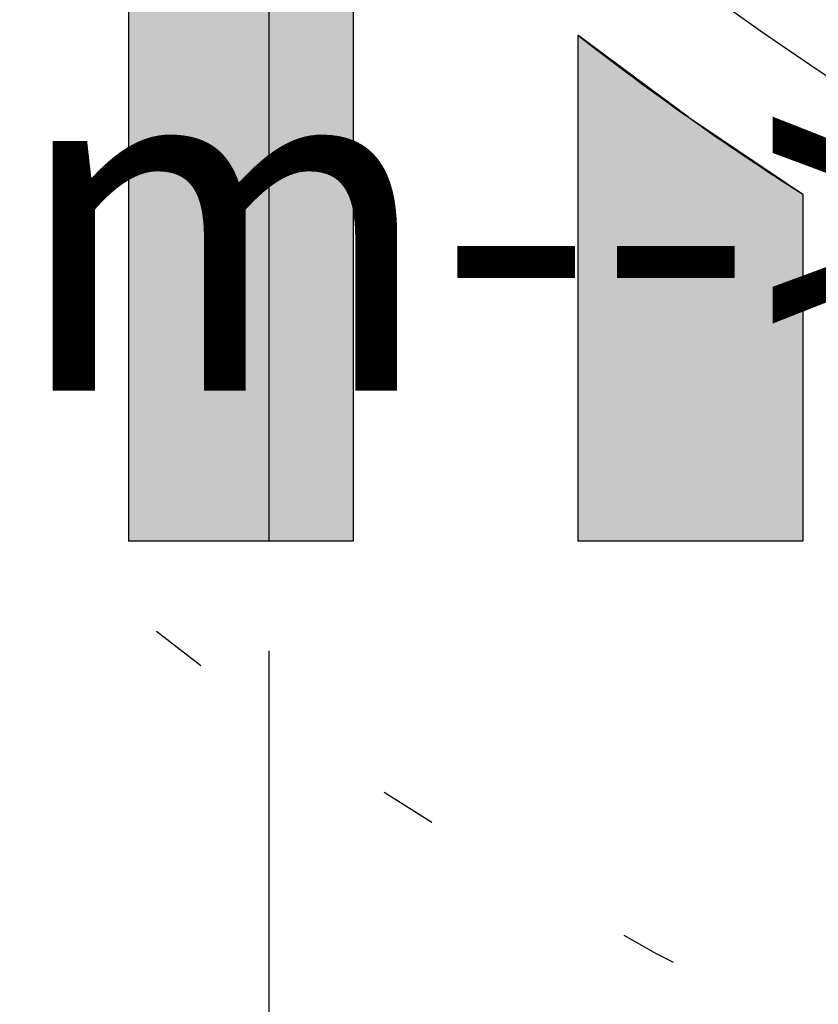
# Model space of a CAD drawing. Extents: x 1607 to 3481, y 1901 to 3377.
# Drawn here: x 2721 to 2722, y 1954 to 1956 of the extents above; entities that cross this region are included whole.
import ezdxf

# ---------------------------------------------------------------- set-up
doc = ezdxf.new("R2010")
doc.units = 0
doc.header["$LTSCALE"] = 0.125
doc.header["$MEASUREMENT"] = 0
doc.linetypes.add('DOT2', pattern=[3.174999999999999, 0, -3.174999999999999])
doc.linetypes.add('HIDDENX2', pattern=[19.049999999999997, 12.7, -6.349999999999999])
for name, color, linetype in [('ACOSTAMENTO', 3, 'DOT2'), ('BASE', 8, 'CONTINUOUS'), ('DRENAGEM_EXISTENTE40', 154, 'HIDDENX2'), ('MEIOFIO', 4, 'CONTINUOUS'), ('TEXTO', 2, 'CONTINUOUS')]:
    doc.layers.add(name, color=color, linetype=linetype)
doc.styles.get("Standard").update_dxf_attribs({"font": 'ARIAL.TTF'})

# ---------------------------------------------------------------- blocks, each defined once
blk = doc.blocks.new('*U373')
at = {"layer": 'BASE', "linetype": 'Continuous'}
for p, q in [((2720.746504728621, 1956.175852640762), (2720.746504463866, 1955.977575019763)), ((2720.996504434989, 1956.175852640762), (2720.996504223184, 1955.977575019763)), ((2720.99650443499, 1956.175852640762), (2720.996504223185, 1955.977575019763)), ((2721.146504728621, 1956.175852640762), (2721.146504463867, 1955.977575019763)), ((2720.746504463866, 1955.977575019763), (2720.746504268629, 1955.831360727145)), ((2720.996504223184, 1955.977575019763), (2720.996504066995, 1955.831360727145)), ((2720.996504223185, 1955.977575019763), (2720.996504066996, 1955.831360727145)), ((2721.146504463867, 1955.977575019763), (2721.14650426863, 1955.831360727145)), ((2721.546504463868, 1955.977575019763), (2721.54650426863, 1955.831360727145)), ((2721.743169080232, 1955.831360727145), (2721.546504463868, 1955.977575019763)), ((2720.746504268629, 1955.831360727145), (2720.746504085982, 1955.694574521218)), ((2721.14650426863, 1955.831360727145), (2721.146504085983, 1955.694574521218)), ((2721.54650426863, 1955.831360727145), (2721.546504085983, 1955.694574521218)), ((2721.743169080232, 1955.831360727145), (2721.946504085983, 1955.694574521218)), ((2720.746504085982, 1955.694574521218), (2720.746504084461, 1955.693435642565)), ((2720.996503920877, 1955.694574521218), (2720.996503919661, 1955.693435642565)), ((2720.996503920877, 1955.694574521218), (2720.996503919661, 1955.693435642565)), ((2721.146504085983, 1955.694574521218), (2721.146504084461, 1955.693435642565)), ((2721.546504085983, 1955.694574521218), (2721.546504084462, 1955.693435642565)), ((2721.946504085983, 1955.694574521218), (2721.946504084463, 1955.693435642565)), ((2720.746504084461, 1955.693435642565), (2720.746503810629, 1955.488360183196)), ((2720.996503919661, 1955.693435642565), (2720.996503700594, 1955.488360183196)), ((2720.996503919661, 1955.693435642565), (2720.996503700594, 1955.488360183196)), ((2721.146504084461, 1955.693435642565), (2721.146503810629, 1955.488360183196)), ((2721.546504084462, 1955.693435642565), (2721.546503810629, 1955.488360183196)), ((2721.946504084463, 1955.693435642565), (2721.94650381063, 1955.488360183196)), ((2720.746503810629, 1955.488360183196), (2720.746503777205, 1955.463329567836)), ((2720.996503700594, 1955.488360183196), (2720.996503673856, 1955.463329567836)), ((2720.996503700594, 1955.488360183196), (2720.996503673856, 1955.463329567836)), ((2721.146503810629, 1955.488360183196), (2721.146503777205, 1955.463329567836)), ((2721.546503810629, 1955.488360183196), (2721.546503777207, 1955.463329567836)), ((2721.94650381063, 1955.488360183196), (2721.946503777207, 1955.463329567836)), ((2720.746503777205, 1955.463329567836), (2720.746503548443, 1955.292007257389)), ((2720.996503673856, 1955.463329567836), (2720.996503490846, 1955.292007257389)), ((2720.996503673856, 1955.463329567836), (2720.996503490846, 1955.292007257389)), ((2721.146503777205, 1955.463329567836), (2721.146503548443, 1955.292007257389)), ((2721.546503777207, 1955.463329567836), (2721.546503548444, 1955.292007257389)), ((2721.946503777207, 1955.463329567836), (2721.946503548444, 1955.292007257389)), ((2720.746503548443, 1955.292007257389), (2720.74650348614, 1955.245348046562)), ((2720.996503490846, 1955.292007257389), (2720.996503441003, 1955.245348046562)), ((2720.996503490846, 1955.292007257389), (2720.996503441003, 1955.245348046562)), ((2721.146503548443, 1955.292007257389), (2721.146503486141, 1955.245348046562)), ((2721.546503548444, 1955.292007257389), (2721.546503486141, 1955.245348046562)), ((2721.946503548444, 1955.292007257389), (2721.946503486141, 1955.245348046562)), ((2720.74650348614, 1955.245348046562), (2720.746503260496, 1955.076361496097)), ((2720.996503441003, 1955.245348046562), (2720.996503260488, 1955.076361496097)), ((2720.996503441003, 1955.245348046562), (2720.996503260488, 1955.076361496097)), ((2721.146503486141, 1955.245348046562), (2721.146503260496, 1955.076361496097)), ((2721.546503486141, 1955.245348046562), (2721.546503260497, 1955.076361496097)), ((2721.946503486141, 1955.245348046562), (2721.946503260497, 1955.076361496097)), ((2720.746503260496, 1955.076361496097), (2720.746503260496, 1955.076361179352)), ((2720.746503260496, 1955.076361179352), (2720.746503260496, 1955.076361068808)), ((2720.746503260496, 1955.076361068808), (2720.746503260495, 1955.076360641519)), ((2720.746503260495, 1955.076360641519), (2720.746503260495, 1955.076360225677)), ((2720.746503260495, 1955.076360225677), (2720.746503260495, 1955.076360214229)), ((2720.746503260495, 1955.076360214229), (2720.746503260494, 1955.076359786941)), ((2720.746503260494, 1955.076359786941), (2720.746503260493, 1955.076359359651)), ((2720.746503260493, 1955.076359359651), (2720.746503260493, 1955.076358932361)), ((2720.746503260493, 1955.076358932361), (2720.746503260492, 1955.076358556747)), ((2720.746503260492, 1955.076358556747), (2720.746503260492, 1955.076358505073)), ((2720.746503260492, 1955.076358505073), (2720.746503260492, 1955.076358077785)), ((2720.746503260492, 1955.076358077785), (2720.746503260491, 1955.076357650496)), ((2720.746503260491, 1955.076357650496), (2720.746503260491, 1955.076357223207)), ((2720.746503260491, 1955.076357223207), (2720.74650326049, 1955.076356887817)), ((2720.74650326049, 1955.076356887817), (2720.74650326049, 1955.076356795917)), ((2720.74650326049, 1955.076356795917), (2720.746503260489, 1955.076356368629)), ((2720.996503260481, 1955.076356101573), (2720.746503260489, 1955.076356368629)), ((2720.996503260488, 1955.076361496097), (2720.996503260487, 1955.076361179352)), ((2720.996503260488, 1955.076361496097), (2720.996503260487, 1955.076361179352)), ((2720.996503260487, 1955.076361179352), (2720.996503260487, 1955.076361068808)), ((2720.996503260487, 1955.076361179352), (2720.996503260487, 1955.076361068808)), ((2720.996503260487, 1955.076361068808), (2720.996503260487, 1955.076360641519)), ((2720.996503260487, 1955.076361068808), (2720.996503260487, 1955.076360641519)), ((2720.996503260487, 1955.076360641519), (2720.996503260487, 1955.076360225677)), ((2720.996503260487, 1955.076360641519), (2720.996503260487, 1955.076360225677)), ((2720.996503260487, 1955.076360225677), (2720.996503260487, 1955.076360214229)), ((2720.996503260487, 1955.076360225677), (2720.996503260487, 1955.076360214229)), ((2720.996503260487, 1955.076360214229), (2720.996503260486, 1955.076359786941)), ((2720.996503260487, 1955.076360214229), (2720.996503260486, 1955.076359786941)), ((2720.996503260486, 1955.076359786941), (2720.996503260486, 1955.076359359651)), ((2720.996503260486, 1955.076359786941), (2720.996503260486, 1955.076359359651)), ((2720.996503260486, 1955.076359359651), (2720.996503260485, 1955.076358932361)), ((2720.996503260486, 1955.076359359651), (2720.996503260485, 1955.076358932361)), ((2720.996503260485, 1955.076358932361), (2720.996503260485, 1955.076358556747)), ((2720.996503260485, 1955.076358932361), (2720.996503260485, 1955.076358556747)), ((2720.996503260485, 1955.076358556747), (2720.996503260485, 1955.076358505073)), ((2720.996503260485, 1955.076358556747), (2720.996503260485, 1955.076358505073)), ((2720.996503260485, 1955.076358505073), (2720.996503260484, 1955.076358077785)), ((2720.996503260485, 1955.076358505073), (2720.996503260484, 1955.076358077785)), ((2720.996503260484, 1955.076358077785), (2720.996503260484, 1955.076357650496)), ((2720.996503260484, 1955.076358077785), (2720.996503260484, 1955.076357650496)), ((2720.996503260484, 1955.076357650496), (2720.996503260483, 1955.076357223207)), ((2720.996503260484, 1955.076357650496), (2720.996503260483, 1955.076357223207)), ((2720.996503260483, 1955.076357223207), (2720.996503260483, 1955.076356887817)), ((2720.996503260483, 1955.076357223207), (2720.996503260483, 1955.076356887817)), ((2720.996503260483, 1955.076356887817), (2720.996503260483, 1955.076356795917)), ((2720.996503260483, 1955.076356887817), (2720.996503260483, 1955.076356795917)), ((2720.996503260483, 1955.076356795917), (2720.996503260483, 1955.076356368629)), ((2720.996503260483, 1955.076356795917), (2720.996503260483, 1955.076356368629)), ((2720.996503260483, 1955.076356368629), (2720.996503260481, 1955.076356101573)), ((2720.996503260483, 1955.076356368629), (2720.996503260481, 1955.076356101573)), ((2721.146503260489, 1955.07635594134), (2720.996503260481, 1955.076356101573)), ((2721.146503260496, 1955.076361496097), (2721.146503260496, 1955.076361179352)), ((2721.146503260496, 1955.076361179352), (2721.146503260496, 1955.076361068808)), ((2721.146503260496, 1955.076361068808), (2721.146503260496, 1955.076360641519)), ((2721.146503260496, 1955.076360641519), (2721.146503260495, 1955.076360225677)), ((2721.146503260495, 1955.076360225677), (2721.146503260495, 1955.076360214229)), ((2721.146503260495, 1955.076360214229), (2721.146503260493, 1955.076359786941)), ((2721.146503260493, 1955.076359786941), (2721.146503260493, 1955.076359359651)), ((2721.146503260493, 1955.076359359651), (2721.146503260493, 1955.076358932361)), ((2721.146503260493, 1955.076358932361), (2721.146503260492, 1955.076358556747)), ((2721.146503260492, 1955.076358556747), (2721.146503260492, 1955.076358505073)), ((2721.146503260492, 1955.076358505073), (2721.146503260492, 1955.076358077785)), ((2721.146503260492, 1955.076358077785), (2721.146503260491, 1955.076357650496)), ((2721.146503260491, 1955.076357650496), (2721.146503260491, 1955.076357223207)), ((2721.146503260491, 1955.076357223207), (2721.14650326049, 1955.076356887817)), ((2721.14650326049, 1955.076356887817), (2721.14650326049, 1955.076356795917)), ((2721.14650326049, 1955.076356795917), (2721.146503260489, 1955.076356368629)), ((2721.146503260489, 1955.076356368629), (2721.146503260489, 1955.076356101573)), ((2721.146503260489, 1955.076356101573), (2721.146503260489, 1955.07635594134)), ((2721.546503260497, 1955.076361496097), (2721.546503260496, 1955.076361179352)), ((2721.546503260496, 1955.076361179352), (2721.546503260496, 1955.076361068808)), ((2721.546503260496, 1955.076361068808), (2721.546503260495, 1955.076360641519)), ((2721.546503260495, 1955.076360641519), (2721.546503260495, 1955.076360225677)), ((2721.546503260495, 1955.076360225677), (2721.546503260495, 1955.076360214229)), ((2721.546503260495, 1955.076360214229), (2721.546503260495, 1955.076359786941)), ((2721.546503260495, 1955.076359786941), (2721.546503260493, 1955.076359359651)), ((2721.546503260493, 1955.076359359651), (2721.546503260493, 1955.076358932361)), ((2721.546503260493, 1955.076358932361), (2721.546503260493, 1955.076358556747)), ((2721.546503260493, 1955.076358556747), (2721.546503260493, 1955.076358505073)), ((2721.546503260493, 1955.076358505073), (2721.546503260492, 1955.076358077785)), ((2721.546503260492, 1955.076358077785), (2721.546503260491, 1955.076357650496)), ((2721.546503260491, 1955.076357650496), (2721.546503260491, 1955.076357223207)), ((2721.546503260491, 1955.076357223207), (2721.546503260491, 1955.076356887817)), ((2721.546503260491, 1955.076356887817), (2721.546503260491, 1955.076356795917)), ((2721.546503260491, 1955.076356795917), (2721.54650326049, 1955.076356368629)), ((2721.54650326049, 1955.076356368629), (2721.546503260489, 1955.076356101573)), ((2721.546503260489, 1955.076356101573), (2721.546503260489, 1955.07635594134)), ((2721.546503260489, 1955.07635594134), (2721.546503260489, 1955.07635551405)), ((2721.946503260489, 1955.076355086762), (2721.546503260489, 1955.07635551405)), ((2721.946503260497, 1955.076361496097), (2721.946503260497, 1955.076361179352)), ((2721.946503260497, 1955.076361179352), (2721.946503260497, 1955.076361068808)), ((2721.946503260497, 1955.076361068808), (2721.946503260496, 1955.076360641519)), ((2721.946503260496, 1955.076360641519), (2721.946503260495, 1955.076360225677)), ((2721.946503260495, 1955.076360225677), (2721.946503260495, 1955.076360214229)), ((2721.946503260495, 1955.076360214229), (2721.946503260495, 1955.076359786941)), ((2721.946503260495, 1955.076359786941), (2721.946503260495, 1955.076359359651)), ((2721.946503260495, 1955.076359359651), (2721.946503260494, 1955.076358932361)), ((2721.946503260494, 1955.076358932361), (2721.946503260493, 1955.076358556747)), ((2721.946503260493, 1955.076358556747), (2721.946503260493, 1955.076358505073)), ((2721.946503260493, 1955.076358505073), (2721.946503260493, 1955.076358077785)), ((2721.946503260493, 1955.076358077785), (2721.946503260492, 1955.076357650496)), ((2721.946503260492, 1955.076357650496), (2721.946503260491, 1955.076357223207)), ((2721.946503260491, 1955.076357223207), (2721.946503260491, 1955.076356887817)), ((2721.946503260491, 1955.076356887817), (2721.946503260491, 1955.076356795917)), ((2721.946503260491, 1955.076356795917), (2721.946503260491, 1955.076356368629)), ((2721.946503260491, 1955.076356368629), (2721.946503260489, 1955.076356101573)), ((2721.946503260489, 1955.076356101573), (2721.946503260489, 1955.07635594134)), ((2721.946503260489, 1955.07635594134), (2721.946503260489, 1955.07635551405)), ((2721.946503260489, 1955.07635551405), (2721.946503260489, 1955.076355086762))]:
    blk.add_line(p, q, dxfattribs=at)
for points in [[(2720.746504728621, 1956.175852640762), (2720.746504463866, 1955.977575019763), (2720.996504223184, 1955.977575019763)], [(2720.99650443499, 1956.175852640762), (2720.996504223185, 1955.977575019763), (2721.146504463867, 1955.977575019763)], [(2720.746504463866, 1955.977575019763), (2720.746504268629, 1955.831360727145), (2720.996504066995, 1955.831360727145)], [(2720.996504223185, 1955.977575019763), (2720.996504066996, 1955.831360727145), (2721.14650426863, 1955.831360727145)], [(2721.546504463868, 1955.977575019763), (2721.54650426863, 1955.831360727145), (2721.743169080232, 1955.831360727145)], [(2720.746504268629, 1955.831360727145), (2720.746504085982, 1955.694574521218), (2720.996503920877, 1955.694574521218)], [(2720.996504066996, 1955.831360727145), (2720.996503920877, 1955.694574521218), (2721.146504085983, 1955.694574521218)], [(2721.54650426863, 1955.831360727145), (2721.546504085983, 1955.694574521218), (2721.946504085983, 1955.694574521218)], [(2720.746504085982, 1955.694574521218), (2720.746504084461, 1955.693435642565), (2720.996503919661, 1955.693435642565)], [(2720.996503920877, 1955.694574521218), (2720.996503919661, 1955.693435642565), (2721.146504084461, 1955.693435642565)], [(2721.546504085983, 1955.694574521218), (2721.546504084462, 1955.693435642565), (2721.946504084463, 1955.693435642565)], [(2720.746504084461, 1955.693435642565), (2720.746503810629, 1955.488360183196), (2720.996503700594, 1955.488360183196)], [(2720.996503919661, 1955.693435642565), (2720.996503700594, 1955.488360183196), (2721.146503810629, 1955.488360183196)], [(2721.546504084462, 1955.693435642565), (2721.546503810629, 1955.488360183196), (2721.94650381063, 1955.488360183196)], [(2720.746503810629, 1955.488360183196), (2720.746503777205, 1955.463329567836), (2720.996503673856, 1955.463329567836)], [(2720.996503700594, 1955.488360183196), (2720.996503673856, 1955.463329567836), (2721.146503777205, 1955.463329567836)], [(2721.546503810629, 1955.488360183196), (2721.546503777207, 1955.463329567836), (2721.946503777207, 1955.463329567836)], [(2720.746503777205, 1955.463329567836), (2720.746503548443, 1955.292007257389), (2720.996503490846, 1955.292007257389)], [(2720.996503673856, 1955.463329567836), (2720.996503490846, 1955.292007257389), (2721.146503548443, 1955.292007257389)], [(2721.546503777207, 1955.463329567836), (2721.546503548444, 1955.292007257389), (2721.946503548444, 1955.292007257389)], [(2720.746503548443, 1955.292007257389), (2720.74650348614, 1955.245348046562), (2720.996503441003, 1955.245348046562)], [(2720.996503490846, 1955.292007257389), (2720.996503441003, 1955.245348046562), (2721.146503486141, 1955.245348046562)], [(2721.546503548444, 1955.292007257389), (2721.546503486141, 1955.245348046562), (2721.946503486141, 1955.245348046562)], [(2720.74650348614, 1955.245348046562), (2720.746503260496, 1955.076361496097), (2720.996503260488, 1955.076361496097)], [(2720.996503441003, 1955.245348046562), (2720.996503260488, 1955.076361496097), (2721.146503260496, 1955.076361496097)], [(2721.546503486141, 1955.245348046562), (2721.546503260497, 1955.076361496097), (2721.946503260497, 1955.076361496097)], [(2720.746503260496, 1955.076361496097), (2720.746503260496, 1955.076361179352), (2720.996503260487, 1955.076361179352)], [(2720.746503260496, 1955.076361179352), (2720.746503260496, 1955.076361068808), (2720.996503260487, 1955.076361068808)], [(2720.746503260496, 1955.076361068808), (2720.746503260495, 1955.076360641519), (2720.996503260487, 1955.076360641519)], [(2720.746503260495, 1955.076360641519), (2720.746503260495, 1955.076360225677), (2720.996503260487, 1955.076360225677)], [(2720.746503260495, 1955.076360225677), (2720.746503260495, 1955.076360214229), (2720.996503260487, 1955.076360214229)], [(2720.746503260495, 1955.076360214229), (2720.746503260494, 1955.076359786941), (2720.996503260486, 1955.076359786941)], [(2720.746503260494, 1955.076359786941), (2720.746503260493, 1955.076359359651), (2720.996503260486, 1955.076359359651)], [(2720.746503260493, 1955.076359359651), (2720.746503260493, 1955.076358932361), (2720.996503260485, 1955.076358932361)], [(2720.746503260493, 1955.076358932361), (2720.746503260492, 1955.076358556747), (2720.996503260485, 1955.076358556747)], [(2720.746503260492, 1955.076358556747), (2720.746503260492, 1955.076358505073), (2720.996503260485, 1955.076358505073)], [(2720.746503260492, 1955.076358505073), (2720.746503260492, 1955.076358077785), (2720.996503260484, 1955.076358077785)], [(2720.746503260492, 1955.076358077785), (2720.746503260491, 1955.076357650496), (2720.996503260484, 1955.076357650496)], [(2720.746503260491, 1955.076357650496), (2720.746503260491, 1955.076357223207), (2720.996503260483, 1955.076357223207)], [(2720.746503260491, 1955.076357223207), (2720.74650326049, 1955.076356887817), (2720.996503260483, 1955.076356887817)], [(2720.74650326049, 1955.076356887817), (2720.74650326049, 1955.076356795917), (2720.996503260483, 1955.076356795917)], [(2720.74650326049, 1955.076356795917), (2720.746503260489, 1955.076356368629), (2720.996503260483, 1955.076356368629)], [(2720.996503260488, 1955.076361496097), (2720.996503260487, 1955.076361179352), (2721.146503260496, 1955.076361179352)], [(2720.996503260487, 1955.076361179352), (2720.996503260487, 1955.076361068808), (2721.146503260496, 1955.076361068808)], [(2720.996503260487, 1955.076361068808), (2720.996503260487, 1955.076360641519), (2721.146503260496, 1955.076360641519)], [(2720.996503260487, 1955.076360641519), (2720.996503260487, 1955.076360225677), (2721.146503260495, 1955.076360225677)], [(2720.996503260487, 1955.076360225677), (2720.996503260487, 1955.076360214229), (2721.146503260495, 1955.076360214229)], [(2720.996503260487, 1955.076360214229), (2720.996503260486, 1955.076359786941), (2721.146503260493, 1955.076359786941)], [(2720.996503260486, 1955.076359786941), (2720.996503260486, 1955.076359359651), (2721.146503260493, 1955.076359359651)], [(2720.996503260486, 1955.076359359651), (2720.996503260485, 1955.076358932361), (2721.146503260493, 1955.076358932361)], [(2720.996503260485, 1955.076358932361), (2720.996503260485, 1955.076358556747), (2721.146503260492, 1955.076358556747)], [(2720.996503260485, 1955.076358556747), (2720.996503260485, 1955.076358505073), (2721.146503260492, 1955.076358505073)], [(2720.996503260485, 1955.076358505073), (2720.996503260484, 1955.076358077785), (2721.146503260492, 1955.076358077785)], [(2720.996503260484, 1955.076358077785), (2720.996503260484, 1955.076357650496), (2721.146503260491, 1955.076357650496)], [(2720.996503260484, 1955.076357650496), (2720.996503260483, 1955.076357223207), (2721.146503260491, 1955.076357223207)], [(2720.996503260483, 1955.076357223207), (2720.996503260483, 1955.076356887817), (2721.14650326049, 1955.076356887817)], [(2720.996503260483, 1955.076356887817), (2720.996503260483, 1955.076356795917), (2721.14650326049, 1955.076356795917)], [(2720.996503260483, 1955.076356795917), (2720.996503260483, 1955.076356368629), (2721.146503260489, 1955.076356368629)], [(2720.996503260483, 1955.076356368629), (2720.996503260481, 1955.076356101573), (2721.146503260489, 1955.076356101573)], [(2721.546503260497, 1955.076361496097), (2721.546503260496, 1955.076361179352), (2721.946503260497, 1955.076361179352)], [(2721.546503260496, 1955.076361179352), (2721.546503260496, 1955.076361068808), (2721.946503260497, 1955.076361068808)], [(2721.546503260496, 1955.076361068808), (2721.546503260495, 1955.076360641519), (2721.946503260496, 1955.076360641519)], [(2721.546503260495, 1955.076360641519), (2721.546503260495, 1955.076360225677), (2721.946503260495, 1955.076360225677)], [(2721.546503260495, 1955.076360225677), (2721.546503260495, 1955.076360214229), (2721.946503260495, 1955.076360214229)], [(2721.546503260495, 1955.076360214229), (2721.546503260495, 1955.076359786941), (2721.946503260495, 1955.076359786941)], [(2721.546503260495, 1955.076359786941), (2721.546503260493, 1955.076359359651), (2721.946503260495, 1955.076359359651)], [(2721.546503260493, 1955.076359359651), (2721.546503260493, 1955.076358932361), (2721.946503260494, 1955.076358932361)], [(2721.546503260493, 1955.076358932361), (2721.546503260493, 1955.076358556747), (2721.946503260493, 1955.076358556747)], [(2721.546503260493, 1955.076358556747), (2721.546503260493, 1955.076358505073), (2721.946503260493, 1955.076358505073)], [(2721.546503260493, 1955.076358505073), (2721.546503260492, 1955.076358077785), (2721.946503260493, 1955.076358077785)], [(2721.546503260492, 1955.076358077785), (2721.546503260491, 1955.076357650496), (2721.946503260492, 1955.076357650496)], [(2721.546503260491, 1955.076357650496), (2721.546503260491, 1955.076357223207), (2721.946503260491, 1955.076357223207)], [(2721.546503260491, 1955.076357223207), (2721.546503260491, 1955.076356887817), (2721.946503260491, 1955.076356887817)], [(2721.546503260491, 1955.076356887817), (2721.546503260491, 1955.076356795917), (2721.946503260491, 1955.076356795917)], [(2721.546503260491, 1955.076356795917), (2721.54650326049, 1955.076356368629), (2721.946503260491, 1955.076356368629)], [(2721.54650326049, 1955.076356368629), (2721.546503260489, 1955.076356101573), (2721.946503260489, 1955.076356101573)], [(2721.546503260489, 1955.076356101573), (2721.546503260489, 1955.07635594134), (2721.946503260489, 1955.07635594134)], [(2721.546503260489, 1955.07635594134), (2721.546503260489, 1955.07635551405), (2721.946503260489, 1955.07635551405)]]:
    blk.add_solid(points, dxfattribs=at)
at = {"layer": 'BASE', "linetype": 'Continuous', "extrusion": (0, 0, -1)}
for points in [[(-2720.746504728621, 1956.175852640762), (-2720.996504434989, 1956.175852640762), (-2720.996504223184, 1955.977575019763)], [(-2720.99650443499, 1956.175852640762), (-2721.146504728621, 1956.175852640762), (-2721.146504463867, 1955.977575019763)], [(-2720.746504463866, 1955.977575019763), (-2720.996504223184, 1955.977575019763), (-2720.996504066995, 1955.831360727145)], [(-2720.996504223185, 1955.977575019763), (-2721.146504463867, 1955.977575019763), (-2721.14650426863, 1955.831360727145)], [(-2720.746504268629, 1955.831360727145), (-2720.996504066995, 1955.831360727145), (-2720.996503920877, 1955.694574521218)], [(-2720.996504066996, 1955.831360727145), (-2721.14650426863, 1955.831360727145), (-2721.146504085983, 1955.694574521218)], [(-2721.54650426863, 1955.831360727145), (-2721.743169080232, 1955.831360727145), (-2721.946504085983, 1955.694574521218)], [(-2720.746504085982, 1955.694574521218), (-2720.996503920877, 1955.694574521218), (-2720.996503919661, 1955.693435642565)], [(-2720.996503920877, 1955.694574521218), (-2721.146504085983, 1955.694574521218), (-2721.146504084461, 1955.693435642565)], [(-2721.546504085983, 1955.694574521218), (-2721.946504085983, 1955.694574521218), (-2721.946504084463, 1955.693435642565)], [(-2720.746504084461, 1955.693435642565), (-2720.996503919661, 1955.693435642565), (-2720.996503700594, 1955.488360183196)], [(-2720.996503919661, 1955.693435642565), (-2721.146504084461, 1955.693435642565), (-2721.146503810629, 1955.488360183196)], [(-2721.546504084462, 1955.693435642565), (-2721.946504084463, 1955.693435642565), (-2721.94650381063, 1955.488360183196)], [(-2720.746503810629, 1955.488360183196), (-2720.996503700594, 1955.488360183196), (-2720.996503673856, 1955.463329567836)], [(-2720.996503700594, 1955.488360183196), (-2721.146503810629, 1955.488360183196), (-2721.146503777205, 1955.463329567836)], [(-2721.546503810629, 1955.488360183196), (-2721.94650381063, 1955.488360183196), (-2721.946503777207, 1955.463329567836)], [(-2720.746503777205, 1955.463329567836), (-2720.996503673856, 1955.463329567836), (-2720.996503490846, 1955.292007257389)], [(-2720.996503673856, 1955.463329567836), (-2721.146503777205, 1955.463329567836), (-2721.146503548443, 1955.292007257389)], [(-2721.546503777207, 1955.463329567836), (-2721.946503777207, 1955.463329567836), (-2721.946503548444, 1955.292007257389)], [(-2720.746503548443, 1955.292007257389), (-2720.996503490846, 1955.292007257389), (-2720.996503441003, 1955.245348046562)], [(-2720.996503490846, 1955.292007257389), (-2721.146503548443, 1955.292007257389), (-2721.146503486141, 1955.245348046562)], [(-2721.546503548444, 1955.292007257389), (-2721.946503548444, 1955.292007257389), (-2721.946503486141, 1955.245348046562)], [(-2720.74650348614, 1955.245348046562), (-2720.996503441003, 1955.245348046562), (-2720.996503260488, 1955.076361496097)], [(-2720.996503441003, 1955.245348046562), (-2721.146503486141, 1955.245348046562), (-2721.146503260496, 1955.076361496097)], [(-2721.546503486141, 1955.245348046562), (-2721.946503486141, 1955.245348046562), (-2721.946503260497, 1955.076361496097)], [(-2720.746503260496, 1955.076361496097), (-2720.996503260488, 1955.076361496097), (-2720.996503260487, 1955.076361179352)], [(-2720.746503260496, 1955.076361179352), (-2720.996503260487, 1955.076361179352), (-2720.996503260487, 1955.076361068808)], [(-2720.746503260496, 1955.076361068808), (-2720.996503260487, 1955.076361068808), (-2720.996503260487, 1955.076360641519)], [(-2720.746503260495, 1955.076360641519), (-2720.996503260487, 1955.076360641519), (-2720.996503260487, 1955.076360225677)], [(-2720.746503260495, 1955.076360225677), (-2720.996503260487, 1955.076360225677), (-2720.996503260487, 1955.076360214229)], [(-2720.746503260495, 1955.076360214229), (-2720.996503260487, 1955.076360214229), (-2720.996503260486, 1955.076359786941)], [(-2720.746503260494, 1955.076359786941), (-2720.996503260486, 1955.076359786941), (-2720.996503260486, 1955.076359359651)], [(-2720.746503260493, 1955.076359359651), (-2720.996503260486, 1955.076359359651), (-2720.996503260485, 1955.076358932361)], [(-2720.746503260493, 1955.076358932361), (-2720.996503260485, 1955.076358932361), (-2720.996503260485, 1955.076358556747)], [(-2720.746503260492, 1955.076358556747), (-2720.996503260485, 1955.076358556747), (-2720.996503260485, 1955.076358505073)], [(-2720.746503260492, 1955.076358505073), (-2720.996503260485, 1955.076358505073), (-2720.996503260484, 1955.076358077785)], [(-2720.746503260492, 1955.076358077785), (-2720.996503260484, 1955.076358077785), (-2720.996503260484, 1955.076357650496)], [(-2720.746503260491, 1955.076357650496), (-2720.996503260484, 1955.076357650496), (-2720.996503260483, 1955.076357223207)], [(-2720.746503260491, 1955.076357223207), (-2720.996503260483, 1955.076357223207), (-2720.996503260483, 1955.076356887817)], [(-2720.74650326049, 1955.076356887817), (-2720.996503260483, 1955.076356887817), (-2720.996503260483, 1955.076356795917)], [(-2720.74650326049, 1955.076356795917), (-2720.996503260483, 1955.076356795917), (-2720.996503260483, 1955.076356368629)], [(-2720.746503260489, 1955.076356368629), (-2720.996503260483, 1955.076356368629), (-2720.996503260481, 1955.076356101573)], [(-2720.996503260488, 1955.076361496097), (-2721.146503260496, 1955.076361496097), (-2721.146503260496, 1955.076361179352)], [(-2720.996503260487, 1955.076361179352), (-2721.146503260496, 1955.076361179352), (-2721.146503260496, 1955.076361068808)], [(-2720.996503260487, 1955.076361068808), (-2721.146503260496, 1955.076361068808), (-2721.146503260496, 1955.076360641519)], [(-2720.996503260487, 1955.076360641519), (-2721.146503260496, 1955.076360641519), (-2721.146503260495, 1955.076360225677)], [(-2720.996503260487, 1955.076360225677), (-2721.146503260495, 1955.076360225677), (-2721.146503260495, 1955.076360214229)], [(-2720.996503260487, 1955.076360214229), (-2721.146503260495, 1955.076360214229), (-2721.146503260493, 1955.076359786941)], [(-2720.996503260486, 1955.076359786941), (-2721.146503260493, 1955.076359786941), (-2721.146503260493, 1955.076359359651)], [(-2720.996503260486, 1955.076359359651), (-2721.146503260493, 1955.076359359651), (-2721.146503260493, 1955.076358932361)], [(-2720.996503260485, 1955.076358932361), (-2721.146503260493, 1955.076358932361), (-2721.146503260492, 1955.076358556747)], [(-2720.996503260485, 1955.076358556747), (-2721.146503260492, 1955.076358556747), (-2721.146503260492, 1955.076358505073)], [(-2720.996503260485, 1955.076358505073), (-2721.146503260492, 1955.076358505073), (-2721.146503260492, 1955.076358077785)], [(-2720.996503260484, 1955.076358077785), (-2721.146503260492, 1955.076358077785), (-2721.146503260491, 1955.076357650496)], [(-2720.996503260484, 1955.076357650496), (-2721.146503260491, 1955.076357650496), (-2721.146503260491, 1955.076357223207)], [(-2720.996503260483, 1955.076357223207), (-2721.146503260491, 1955.076357223207), (-2721.14650326049, 1955.076356887817)], [(-2720.996503260483, 1955.076356887817), (-2721.14650326049, 1955.076356887817), (-2721.14650326049, 1955.076356795917)], [(-2720.996503260483, 1955.076356795917), (-2721.14650326049, 1955.076356795917), (-2721.146503260489, 1955.076356368629)], [(-2720.996503260483, 1955.076356368629), (-2721.146503260489, 1955.076356368629), (-2721.146503260489, 1955.076356101573)], [(-2720.996503260481, 1955.076356101573), (-2721.146503260489, 1955.076356101573), (-2721.146503260489, 1955.07635594134)], [(-2721.546503260497, 1955.076361496097), (-2721.946503260497, 1955.076361496097), (-2721.946503260497, 1955.076361179352)], [(-2721.546503260496, 1955.076361179352), (-2721.946503260497, 1955.076361179352), (-2721.946503260497, 1955.076361068808)], [(-2721.546503260496, 1955.076361068808), (-2721.946503260497, 1955.076361068808), (-2721.946503260496, 1955.076360641519)], [(-2721.546503260495, 1955.076360641519), (-2721.946503260496, 1955.076360641519), (-2721.946503260495, 1955.076360225677)], [(-2721.546503260495, 1955.076360225677), (-2721.946503260495, 1955.076360225677), (-2721.946503260495, 1955.076360214229)], [(-2721.546503260495, 1955.076360214229), (-2721.946503260495, 1955.076360214229), (-2721.946503260495, 1955.076359786941)], [(-2721.546503260495, 1955.076359786941), (-2721.946503260495, 1955.076359786941), (-2721.946503260495, 1955.076359359651)], [(-2721.546503260493, 1955.076359359651), (-2721.946503260495, 1955.076359359651), (-2721.946503260494, 1955.076358932361)], [(-2721.546503260493, 1955.076358932361), (-2721.946503260494, 1955.076358932361), (-2721.946503260493, 1955.076358556747)], [(-2721.546503260493, 1955.076358556747), (-2721.946503260493, 1955.076358556747), (-2721.946503260493, 1955.076358505073)], [(-2721.546503260493, 1955.076358505073), (-2721.946503260493, 1955.076358505073), (-2721.946503260493, 1955.076358077785)], [(-2721.546503260492, 1955.076358077785), (-2721.946503260493, 1955.076358077785), (-2721.946503260492, 1955.076357650496)], [(-2721.546503260491, 1955.076357650496), (-2721.946503260492, 1955.076357650496), (-2721.946503260491, 1955.076357223207)], [(-2721.546503260491, 1955.076357223207), (-2721.946503260491, 1955.076357223207), (-2721.946503260491, 1955.076356887817)], [(-2721.546503260491, 1955.076356887817), (-2721.946503260491, 1955.076356887817), (-2721.946503260491, 1955.076356795917)], [(-2721.546503260491, 1955.076356795917), (-2721.946503260491, 1955.076356795917), (-2721.946503260491, 1955.076356368629)], [(-2721.54650326049, 1955.076356368629), (-2721.946503260491, 1955.076356368629), (-2721.946503260489, 1955.076356101573)], [(-2721.546503260489, 1955.076356101573), (-2721.946503260489, 1955.076356101573), (-2721.946503260489, 1955.07635594134)], [(-2721.546503260489, 1955.07635594134), (-2721.946503260489, 1955.07635594134), (-2721.946503260489, 1955.07635551405)], [(-2721.546503260489, 1955.07635551405), (-2721.946503260489, 1955.07635551405), (-2721.946503260489, 1955.076355086762)]]:
    blk.add_solid(points, dxfattribs=at)

msp = doc.modelspace()

# ---------------------------------------------------------------- linework, layer by layer
at = {"layer": 'ACOSTAMENTO'}
msp.add_arc((2724.746508601596, 1960.076352095737), 6.5, 179.9999387953312, 269.9999387953621, dxfattribs=at)
at = {"layer": 'BASE'}
for p, q in [((2720.746505500218, 1956.753706284193), (2720.746503260488, 1955.076355033351)), ((2721.146504926471, 1956.324023013807), (2721.146503260487, 1955.07635449924)), ((2721.546504463868, 1955.977575019763), (2721.546503260487, 1955.076353965128)), ((2721.946504085983, 1955.694574521218), (2721.946503260487, 1955.076353431017)), ((2721.146503260488, 1955.07635594134), (2720.74650326049, 1955.076356368629)), ((2721.946503260488, 1955.076355086761), (2721.546503260489, 1955.076355514051))]:
    msp.add_line(p, q, dxfattribs=at)
msp.add_arc((2724.746508601596, 1960.076352095736), 5.2, 232.0200697148969, 237.4209705614174, dxfattribs=at)
at = {"layer": 'DRENAGEM_EXISTENTE40'}
msp.add_line((2720.996553926299, 2002.50635606304), (2720.996491402669, 1943.975852801002), dxfattribs=at)
at = {"layer": 'MEIOFIO'}
msp.add_arc((2724.746508601596, 1960.076352095736), 5, 179.9999387953308, 269.9999387953621, dxfattribs=at)

# ---------------------------------------------------------------- block references
at = {"layer": 'BASE', "linetype": 'Continuous'}
msp.add_blockref('*U373', (0, 0), dxfattribs=at)

# ---------------------------------------------------------------- texts
at = {"layer": 'TEXTO'}
msp.add_text(' DN 40cm PROJ. - 17,0m-->>', height=0.6, dxfattribs=at).set_placement((2712.195061652462, 1955.344642953879))

doc.saveas('drawing.dxf')
